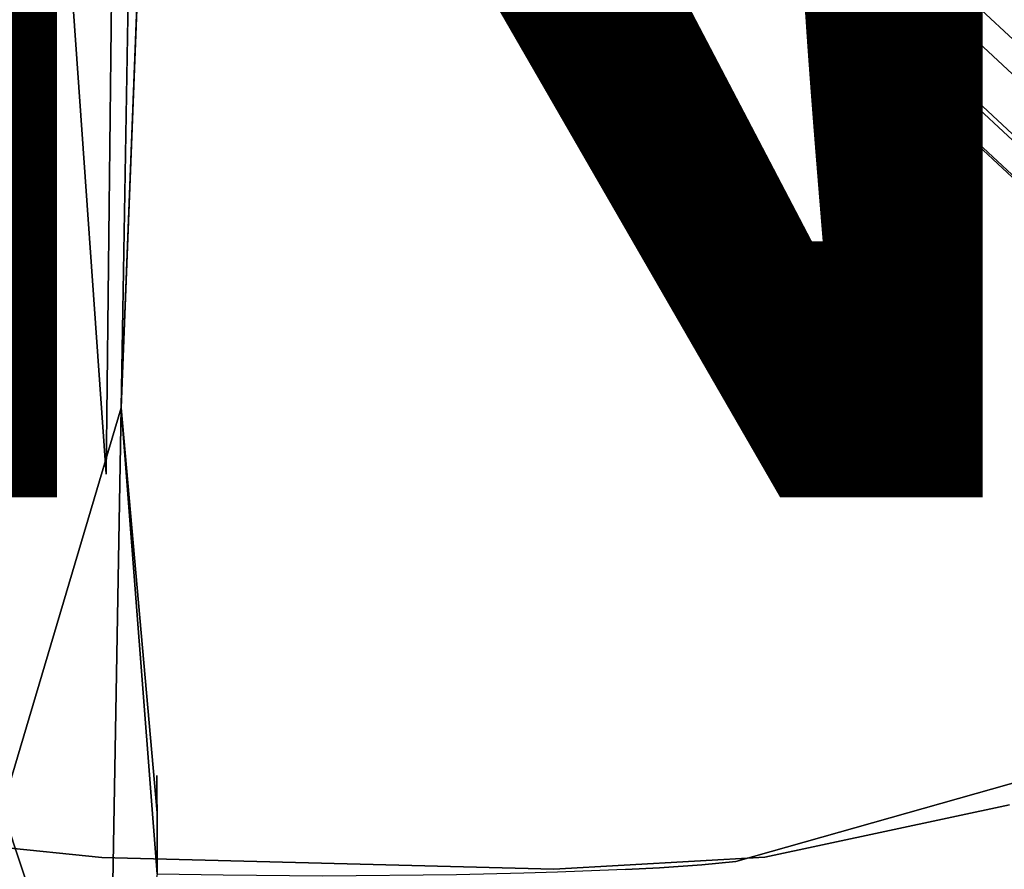
# Model space of a CAD drawing. Units: inches. Extents: x -11.4 to 14.7, y -14 to 9.9.
# Drawn here: x 4.8 to 6, y -7 to -5.9 of the extents above; entities that cross this region are included whole.
import ezdxf

# ---------------------------------------------------------------- set-up
doc = ezdxf.new("R2010")
doc.units = ezdxf.units.IN
doc.header["$MEASUREMENT"] = 0
for name, color, linetype in [('SEAT-FINISH', 7, 'Continuous'), ('SEAT-LEGMETAL', 5, 'Continuous'), ('SEAT-OTHER', 7, 'Continuous'), ('SEAT-SEAT', 5, 'Continuous')]:
    doc.layers.add(name, color=color, linetype=linetype)
doc.styles.get("Standard").update_dxf_attribs({"font": 'arial.ttf'})

msp = doc.modelspace()

# ---------------------------------------------------------------- linework, layer by layer
at = {"layer": 'SEAT-LEGMETAL'}
for points, invisible_edges in [([(1.6181, -1.2484, 17.2838), (1.5432, -1.3154, 17.3457), (6.7095, -5.9962, 18.2994)], 3), ([(6.7095, -5.9962, 18.2994), (4.2143, -3.5849, 17.7131), (1.6181, -1.2484, 17.2838)], 3), ([(6.7095, -5.9962, 18.2994), (1.5432, -1.3154, 17.3457), (6.4634, -5.9266, 18.3356)], 13), ([(1.5432, -1.3154, 17.3457), (6.3043, -5.7783, 18.3038), (6.4634, -5.9266, 18.3356)], 1), ([(1.3747, -1.6071, 16.8267), (1.4495, -1.5401, 16.7648), (6.4661, -6.355, 17.8423)], 3), ([(6.4661, -6.355, 17.8423), (1.4495, -1.5401, 16.7648), (6.3941, -6.1278, 17.7427)], 13), ([(1.4495, -1.5401, 16.7648), (6.2349, -5.9794, 17.7109), (6.3941, -6.1278, 17.7427)], 1), ([(1.4495, -1.5401, 16.7648), (6.0758, -5.8311, 17.6792), (6.2349, -5.9794, 17.7109)], 13), ([(3.8699, -4.0185, 17.413), (1.3747, -1.6071, 16.8267), (6.4661, -6.355, 17.8423)], 13), ([(6.7095, -5.9962, 18.2994), (4.8508, -4.1783, 17.8401), (4.2143, -3.5849, 17.7131)], 13), ([(3.8699, -4.0185, 17.413), (6.4661, -6.355, 17.8423), (4.5063, -4.6119, 17.5399)], 3), ([(5.4872, -4.7718, 17.967), (4.8508, -4.1783, 17.8401), (6.7095, -5.9962, 18.2994)], 14), ([(4.5063, -4.6119, 17.5399), (6.4661, -6.355, 17.8423), (5.1427, -5.2054, 17.6669)], 3), ([(5.8054, -5.0686, 18.0305), (5.4872, -4.7718, 17.967), (6.7095, -5.9962, 18.2994)], 14), ([(6.7095, -5.9962, 18.2994), (6.1236, -5.3653, 18.094), (5.8054, -5.0686, 18.0305)], 13), ([(5.4609, -5.5022, 17.7303), (5.1427, -5.2054, 17.6669), (6.4661, -6.355, 17.8423)], 14), ([(6.4661, -6.355, 17.8423), (5.7792, -5.7989, 17.7938), (5.4609, -5.5022, 17.7303)], 13), ([(5.7499, -5.7641, 18.1035), (5.7342, -5.8019, 18.0052), (5.909, -5.9124, 18.1353)], 3), ([(5.7499, -5.7641, 18.1035), (5.909, -5.9124, 18.1353), (5.9597, -5.8376, 18.2306)], 14), ([(5.909, -5.9124, 18.1353), (5.7342, -5.8019, 18.0052), (5.8934, -5.9502, 18.0369)], 13), ([(5.8934, -5.9502, 18.0369), (5.7342, -5.8019, 18.0052), (5.7444, -5.8145, 17.8955)], 14), ([(5.9035, -5.9628, 17.9273), (5.7444, -5.8145, 17.8955), (5.7792, -5.7989, 17.7938)], 14), ([(5.7792, -5.7989, 17.7938), (6.4661, -6.355, 17.8423), (5.9383, -5.9473, 17.8255)], 3), ([(5.9035, -5.9628, 17.9273), (5.7792, -5.7989, 17.7938), (5.9383, -5.9473, 17.8255)], 13), ([(5.8934, -5.9502, 18.0369), (5.7444, -5.8145, 17.8955), (5.9035, -5.9628, 17.9273)], 13), ([(5.909, -5.9124, 18.1353), (6.1188, -5.986, 18.2623), (5.9597, -5.8376, 18.2306)], 13), ([(5.9597, -5.8376, 18.2306), (6.1188, -5.986, 18.2623), (6.2034, -5.884, 18.3153)], 14), ([(5.8934, -5.9502, 18.0369), (6.0681, -6.0608, 18.167), (5.909, -5.9124, 18.1353)], 13), ([(5.909, -5.9124, 18.1353), (6.0681, -6.0608, 18.167), (6.1188, -5.986, 18.2623)], 14), ([(5.9035, -5.9628, 17.9273), (6.0525, -6.0986, 18.0687), (5.8934, -5.9502, 18.0369)], 13), ([(5.8934, -5.9502, 18.0369), (6.0525, -6.0986, 18.0687), (6.0681, -6.0608, 18.167)], 14), ([(5.9383, -5.9473, 17.8255), (6.0626, -6.1112, 17.959), (5.9035, -5.9628, 17.9273)], 13), ([(6.4661, -6.355, 17.8423), (6.0974, -6.0957, 17.8573), (5.9383, -5.9473, 17.8255)], 13), ([(5.9383, -5.9473, 17.8255), (6.0974, -6.0957, 17.8573), (6.0626, -6.1112, 17.959)], 14), ([(5.9035, -5.9628, 17.9273), (6.0626, -6.1112, 17.959), (6.0525, -6.0986, 18.0687)], 14)]:
    msp.add_3dface(points, dxfattribs=dict(at, invisible_edges=invisible_edges))
at = {"layer": 'SEAT-SEAT'}
for points, invisible_edges in [([(4.9035, -4.4663, 18.2987), (4.8131, -5.4971, 18.3965), (4.8817, -6.4706, 18.5215)], 1), ([(4.9035, -4.4663, 18.2987), (4.8817, -6.4706, 18.5215), (5.1752, -5.6641, 18.4521)], 14), ([(4.7787, -5.3216, 18.1332), (4.9323, -4.5381, 18.0698), (4.9006, -6.3854, 18.2737)], 13), ([(4.7726, -5.6635, 18.1733), (4.7787, -5.3216, 18.1332), (4.9006, -6.3854, 18.2737)], 15), ([(4.9006, -6.3854, 18.2737), (4.9417, -5.3434, 18.1534), (4.9433, -5.6842, 18.1926)], 12), ([(4.8131, -5.4971, 18.3965), (4.413, -5.5049, 18.3571), (4.8071, -6.0191, 18.4594)], 15), ([(4.8817, -6.4706, 18.5215), (4.8131, -5.4971, 18.3965), (4.8071, -6.0191, 18.4594)], 14), ([(5.4518, -5.61, 18.472), (5.5874, -5.9044, 18.5136), (5.6906, -5.4932, 18.484)], 15), ([(5.5874, -5.9044, 18.5136), (5.8891, -5.7595, 18.5271), (5.6906, -5.4932, 18.484)], 15), ([(4.8071, -6.0191, 18.4594), (4.413, -5.5049, 18.3571), (4.4069, -6.0339, 18.4276)], 15), ([(5.8891, -5.7595, 18.5271), (6.0542, -5.9829, 18.5619), (6.1449, -5.5418, 18.5346)], 15), ([(5.3043, -5.6484, 18.4622), (5.4018, -5.95, 18.5027), (5.4518, -5.61, 18.472)], 15), ([(5.4518, -5.61, 18.472), (5.4018, -5.95, 18.5027), (5.5874, -5.9044, 18.5136)], 15), ([(5.1752, -5.6641, 18.4521), (5.24, -5.9663, 18.4912), (5.3043, -5.6484, 18.4622)], 15), ([(5.24, -5.9663, 18.4912), (5.4018, -5.95, 18.5027), (5.3043, -5.6484, 18.4622)], 15), ([(4.7726, -5.6635, 18.1733), (4.9006, -6.3854, 18.2737), (4.7694, -5.8336, 18.1939)], 15), ([(4.8817, -6.4706, 18.5215), (5.24, -5.9663, 18.4912), (5.1752, -5.6641, 18.4521)], 15), ([(4.9006, -6.3854, 18.2737), (4.9433, -5.6842, 18.1926), (4.9439, -5.8542, 18.2127)], 15), ([(5.6739, -5.7317, 18.2662), (5.8588, -6.053, 18.313), (5.3495, -5.8332, 18.2474)], 15), ([(5.6739, -5.7317, 18.2662), (6.2198, -5.8141, 18.3253), (5.8588, -6.053, 18.313)], 15), ([(5.5874, -5.9044, 18.5136), (5.6998, -6.1511, 18.5474), (5.8891, -5.7595, 18.5271)], 15), ([(5.6998, -6.1511, 18.5474), (6.0542, -5.9829, 18.5619), (5.8891, -5.7595, 18.5271)], 15), ([(6.2198, -5.8141, 18.3253), (6.3175, -5.9171, 18.3431), (5.8588, -6.053, 18.313)], 15), ([(4.7694, -5.8336, 18.1939), (4.9006, -6.3854, 18.2737), (4.7645, -6.0875, 18.2254)], 15), ([(5.2551, -5.8439, 18.2405), (5.2727, -5.8424, 18.2418), (5.3538, -6.1843, 18.2859)], 15), ([(5.2727, -5.8424, 18.2418), (5.2962, -5.8401, 18.2436), (5.3833, -6.1821, 18.2879)], 15), ([(5.2727, -5.8424, 18.2418), (5.3833, -6.1821, 18.2879), (5.3538, -6.1843, 18.2859)], 15), ([(5.2962, -5.8401, 18.2436), (5.3258, -5.8366, 18.2458), (5.4204, -6.1786, 18.2903)], 15), ([(5.2962, -5.8401, 18.2436), (5.4204, -6.1786, 18.2903), (5.3833, -6.1821, 18.2879)], 15), ([(5.3495, -5.8332, 18.2474), (5.4501, -6.1749, 18.2921), (5.3258, -5.8366, 18.2458)], 15), ([(5.3258, -5.8366, 18.2458), (5.4501, -6.1749, 18.2921), (5.4204, -6.1786, 18.2903)], 15), ([(5.3495, -5.8332, 18.2474), (5.8588, -6.053, 18.313), (5.4501, -6.1749, 18.2921)], 15), ([(4.9439, -5.8542, 18.2127), (4.9448, -6.1933, 18.2536), (4.9006, -6.3854, 18.2737)], 15), ([(4.9439, -5.8542, 18.2127), (4.9913, -5.8546, 18.2173), (5.0033, -6.1943, 18.2586)], 15), ([(4.9439, -5.8542, 18.2127), (5.0033, -6.1943, 18.2586), (4.9448, -6.1933, 18.2536)], 15), ([(5.0619, -5.8541, 18.224), (5.0907, -6.1945, 18.266), (4.9913, -5.8546, 18.2173)], 15), ([(5.0033, -6.1943, 18.2586), (4.9913, -5.8546, 18.2173), (5.0907, -6.1945, 18.266)], 15), ([(5.1555, -5.8508, 18.2323), (5.2072, -6.192, 18.2753), (5.0619, -5.8541, 18.224)], 15), ([(5.0619, -5.8541, 18.224), (5.2072, -6.192, 18.2753), (5.0907, -6.1945, 18.266)], 15), ([(5.2023, -5.848, 18.2363), (5.2657, -6.1895, 18.2797), (5.1555, -5.8508, 18.2323)], 15), ([(5.1555, -5.8508, 18.2323), (5.2657, -6.1895, 18.2797), (5.2072, -6.192, 18.2753)], 15), ([(5.2023, -5.848, 18.2363), (5.2257, -5.8463, 18.2382), (5.295, -6.188, 18.2818)], 15), ([(5.2023, -5.848, 18.2363), (5.295, -6.188, 18.2818), (5.2657, -6.1895, 18.2797)], 15), ([(5.2257, -5.8463, 18.2382), (5.2551, -5.8439, 18.2405), (5.3317, -6.1858, 18.2844)], 15), ([(5.2257, -5.8463, 18.2382), (5.3317, -6.1858, 18.2844), (5.295, -6.188, 18.2818)], 15), ([(5.2551, -5.8439, 18.2405), (5.3538, -6.1843, 18.2859), (5.3317, -6.1858, 18.2844)], 15), ([(5.4018, -5.95, 18.5027), (5.4824, -6.2021, 18.5357), (5.5874, -5.9044, 18.5136)], 15), ([(5.4824, -6.2021, 18.5357), (5.6998, -6.1511, 18.5474), (5.5874, -5.9044, 18.5136)], 15), ([(5.8588, -6.053, 18.313), (6.3175, -5.9171, 18.3431), (5.9282, -6.1741, 18.3301)], 15), ([(6.3175, -5.9171, 18.3431), (6.4967, -6.1065, 18.3759), (5.9282, -6.1741, 18.3301)], 15), ([(5.2935, -6.2185, 18.5234), (5.4018, -5.95, 18.5027), (5.24, -5.9663, 18.4912)], 15), ([(5.2935, -6.2185, 18.5234), (5.4824, -6.2021, 18.5357), (5.4018, -5.95, 18.5027)], 15), ([(4.8817, -6.4706, 18.5215), (5.2935, -6.2185, 18.5234), (5.24, -5.9663, 18.4912)], 15), ([(5.6998, -6.1511, 18.5474), (5.7894, -6.3489, 18.5739), (6.0542, -5.9829, 18.5619)], 15), ([(6.0542, -5.9829, 18.5619), (5.7894, -6.3489, 18.5739), (6.1858, -6.1623, 18.5893)], 15), ([(4.8031, -6.3505, 18.5007), (4.8071, -6.0191, 18.4594), (4.4069, -6.0339, 18.4276)], 15), ([(4.8817, -6.4706, 18.5215), (4.8071, -6.0191, 18.4594), (4.8031, -6.3505, 18.5007)], 15), ([(4.8031, -6.3505, 18.5007), (4.4069, -6.0339, 18.4276), (4.4029, -6.3687, 18.4736)], 15), ([(5.8588, -6.053, 18.313), (5.9282, -6.1741, 18.3301), (5.4501, -6.1749, 18.2921)], 15), ([(4.7645, -6.0875, 18.2254), (4.9006, -6.3854, 18.2737), (4.7603, -6.2979, 18.252)], 15), ([(5.9282, -6.1741, 18.3301), (6.4967, -6.1065, 18.3759), (6.0552, -6.3965, 18.3613)], 15), ([(5.4824, -6.2021, 18.5357), (5.5466, -6.4041, 18.5617), (5.6998, -6.1511, 18.5474)], 15), ([(5.5466, -6.4041, 18.5617), (5.7894, -6.3489, 18.5739), (5.6998, -6.1511, 18.5474)], 15), ([(5.7894, -6.3489, 18.5739), (5.8564, -6.4973, 18.5936), (6.1858, -6.1623, 18.5893)], 15), ([(5.8564, -6.4973, 18.5936), (6.2842, -6.2969, 18.6098), (6.1858, -6.1623, 18.5893)], 15), ([(5.3538, -6.1843, 18.2859), (5.3833, -6.1821, 18.2879), (5.4158, -6.3105, 18.3042)], 15), ([(5.3833, -6.1821, 18.2879), (5.4204, -6.1786, 18.2903), (5.4557, -6.3069, 18.3067)], 15), ([(5.3833, -6.1821, 18.2879), (5.4557, -6.3069, 18.3067), (5.4158, -6.3105, 18.3042)], 15), ([(5.4501, -6.1749, 18.2921), (5.4877, -6.3032, 18.3086), (5.4204, -6.1786, 18.2903)], 15), ([(5.4204, -6.1786, 18.2903), (5.4877, -6.3032, 18.3086), (5.4557, -6.3069, 18.3067)], 15), ([(5.4501, -6.1749, 18.2921), (5.9282, -6.1741, 18.3301), (5.4877, -6.3032, 18.3086)], 15), ([(5.9282, -6.1741, 18.3301), (6.0552, -6.3965, 18.3613), (5.4877, -6.3032, 18.3086)], 15), ([(4.9006, -6.3854, 18.2737), (4.9448, -6.1933, 18.2536), (4.9451, -6.3202, 18.2691)], 15), ([(4.9448, -6.1933, 18.2536), (5.0033, -6.1943, 18.2586), (5.0077, -6.3214, 18.2742)], 15), ([(4.9448, -6.1933, 18.2536), (5.0077, -6.3214, 18.2742), (4.9451, -6.3202, 18.2691)], 15), ([(5.0033, -6.1943, 18.2586), (5.0907, -6.1945, 18.266), (5.1014, -6.3219, 18.2818)], 15), ([(5.1014, -6.3219, 18.2818), (5.0077, -6.3214, 18.2742), (5.0033, -6.1943, 18.2586)], 15), ([(5.2072, -6.192, 18.2753), (5.2265, -6.3199, 18.2913), (5.0907, -6.1945, 18.266)], 15), ([(5.1014, -6.3219, 18.2818), (5.0907, -6.1945, 18.266), (5.2265, -6.3199, 18.2913)], 15), ([(5.2657, -6.1895, 18.2797), (5.2894, -6.3175, 18.2958), (5.2072, -6.192, 18.2753)], 15), ([(5.2072, -6.192, 18.2753), (5.2894, -6.3175, 18.2958), (5.2265, -6.3199, 18.2913)], 15), ([(5.2657, -6.1895, 18.2797), (5.295, -6.188, 18.2818), (5.3209, -6.3161, 18.298)], 15), ([(5.2657, -6.1895, 18.2797), (5.3209, -6.3161, 18.298), (5.2894, -6.3175, 18.2958)], 15), ([(5.295, -6.188, 18.2818), (5.3317, -6.1858, 18.2844), (5.3604, -6.314, 18.3006)], 15), ([(5.295, -6.188, 18.2818), (5.3604, -6.314, 18.3006), (5.3209, -6.3161, 18.298)], 15), ([(5.3317, -6.1858, 18.2844), (5.3538, -6.1843, 18.2859), (5.3841, -6.3126, 18.3022)], 15), ([(5.3317, -6.1858, 18.2844), (5.3841, -6.3126, 18.3022), (5.3604, -6.314, 18.3006)], 15), ([(5.3538, -6.1843, 18.2859), (5.4158, -6.3105, 18.3042), (5.3841, -6.3126, 18.3022)], 15), ([(5.3361, -6.4203, 18.5489), (5.4824, -6.2021, 18.5357), (5.2935, -6.2185, 18.5234)], 15), ([(5.3361, -6.4203, 18.5489), (5.5466, -6.4041, 18.5617), (5.4824, -6.2021, 18.5357)], 15), ([(5.3361, -6.4203, 18.5489), (5.2935, -6.2185, 18.5234), (4.8817, -6.4706, 18.5215)], 15), ([(5.8564, -6.4973, 18.5936), (5.9231, -6.6456, 18.6133), (6.2842, -6.2969, 18.6098)], 15), ([(5.9231, -6.6456, 18.6133), (6.3823, -6.4315, 18.6306), (6.2842, -6.2969, 18.6098)], 15), ([(4.7603, -6.2979, 18.252), (4.9006, -6.3854, 18.2737), (4.7579, -6.4236, 18.2679)], 15), ([(5.4158, -6.3105, 18.3042), (5.4557, -6.3069, 18.3067), (5.5205, -6.5424, 18.3365)], 15), ([(5.4877, -6.3032, 18.3086), (5.5566, -6.5386, 18.3385), (5.4557, -6.3069, 18.3067)], 15), ([(5.4557, -6.3069, 18.3067), (5.5566, -6.5386, 18.3385), (5.5205, -6.5424, 18.3365)], 15), ([(5.4877, -6.3032, 18.3086), (6.0552, -6.3965, 18.3613), (5.5566, -6.5386, 18.3385)], 15), ([(4.9006, -6.3854, 18.2737), (4.9451, -6.3202, 18.2691), (4.9457, -6.5524, 18.2975)], 15), ([(4.9457, -6.5524, 18.2975), (4.9451, -6.3202, 18.2691), (5.0157, -6.554, 18.3028)], 15), ([(4.9451, -6.3202, 18.2691), (5.0077, -6.3214, 18.2742), (5.0157, -6.554, 18.3028)], 15), ([(5.121, -6.5553, 18.3105), (5.0157, -6.554, 18.3028), (5.0077, -6.3214, 18.2742)], 15), ([(5.121, -6.5553, 18.3105), (5.0077, -6.3214, 18.2742), (5.1014, -6.3219, 18.2818)], 15), ([(5.1014, -6.3219, 18.2818), (5.2265, -6.3199, 18.2913), (5.2619, -6.5541, 18.3204)], 15), ([(5.2619, -6.5541, 18.3204), (5.121, -6.5553, 18.3105), (5.1014, -6.3219, 18.2818)], 15), ([(5.2894, -6.3175, 18.2958), (5.3327, -6.5522, 18.3251), (5.2265, -6.3199, 18.2913)], 15), ([(5.2619, -6.5541, 18.3204), (5.2265, -6.3199, 18.2913), (5.3327, -6.5522, 18.3251)], 15), ([(5.2894, -6.3175, 18.2958), (5.3209, -6.3161, 18.298), (5.3683, -6.5509, 18.3273)], 15), ([(5.2894, -6.3175, 18.2958), (5.3683, -6.5509, 18.3273), (5.3327, -6.5522, 18.3251)], 15), ([(5.3209, -6.3161, 18.298), (5.3604, -6.314, 18.3006), (5.4128, -6.5491, 18.3301)], 15), ([(5.3209, -6.3161, 18.298), (5.4128, -6.5491, 18.3301), (5.3683, -6.5509, 18.3273)], 15), ([(5.3604, -6.314, 18.3006), (5.3841, -6.3126, 18.3022), (5.4396, -6.5478, 18.3317)], 15), ([(5.3604, -6.314, 18.3006), (5.4396, -6.5478, 18.3317), (5.4128, -6.5491, 18.3301)], 15), ([(5.3841, -6.3126, 18.3022), (5.4158, -6.3105, 18.3042), (5.4754, -6.5458, 18.3339)], 15), ([(5.3841, -6.3126, 18.3022), (5.4754, -6.5458, 18.3339), (5.4396, -6.5478, 18.3317)], 15), ([(5.4158, -6.3105, 18.3042), (5.5205, -6.5424, 18.3365), (5.4754, -6.5458, 18.3339)], 15), ([(4.8011, -6.5154, 18.5214), (4.8031, -6.3505, 18.5007), (4.4029, -6.3687, 18.4736)], 15), ([(4.8011, -6.5154, 18.5214), (4.8817, -6.4706, 18.5215), (4.8031, -6.3505, 18.5007)], 15), ([(5.5466, -6.4041, 18.5617), (5.5945, -6.5556, 18.5809), (5.7894, -6.3489, 18.5739)], 15), ([(5.7894, -6.3489, 18.5739), (5.5945, -6.5556, 18.5809), (5.8564, -6.4973, 18.5936)], 15), ([(4.4029, -6.3687, 18.4736), (4.4008, -6.5347, 18.4965), (4.8011, -6.5154, 18.5214)], 15), ([(4.9006, -6.3854, 18.2737), (4.7486, -6.8989, 18.3278), (4.7498, -6.8385, 18.3205)], 14), ([(4.9006, -6.3854, 18.2737), (4.7498, -6.8385, 18.3205), (4.751, -6.7771, 18.3128)], 15), ([(4.753, -6.6736, 18.2997), (4.9006, -6.3854, 18.2737), (4.751, -6.7771, 18.3128)], 15), ([(4.7554, -6.5489, 18.2838), (4.9006, -6.3854, 18.2737), (4.753, -6.6736, 18.2997)], 15), ([(4.7554, -6.5489, 18.2838), (4.7579, -6.4236, 18.2679), (4.9006, -6.3854, 18.2737)], 15), ([(4.9461, -6.7314, 18.3194), (4.9462, -6.7629, 18.3233), (4.9006, -6.3854, 18.2737)], 15), ([(4.9461, -6.7314, 18.3194), (4.9006, -6.3854, 18.2737), (4.946, -6.6787, 18.313)], 15), ([(4.946, -6.6787, 18.313), (4.9006, -6.3854, 18.2737), (4.9458, -6.5945, 18.3027)], 15), ([(4.9466, -6.8561, 18.3345), (4.9466, -6.8816, 18.3374), (4.9006, -6.3854, 18.2737)], 14), ([(4.9466, -6.8561, 18.3345), (4.9006, -6.3854, 18.2737), (4.9464, -6.8046, 18.3284)], 15), ([(4.9464, -6.8046, 18.3284), (4.9006, -6.3854, 18.2737), (4.9462, -6.7629, 18.3233)], 15), ([(4.9458, -6.5945, 18.3027), (4.9006, -6.3854, 18.2737), (4.9457, -6.5524, 18.2975)], 15), ([(4.9467, -6.9041, 18.3399), (4.9006, -6.3854, 18.2737), (4.9466, -6.8816, 18.3374)], 2), ([(6.0552, -6.3965, 18.3613), (6.0781, -6.4368, 18.3669), (5.5566, -6.5386, 18.3385)], 15), ([(5.3361, -6.4203, 18.5489), (5.3679, -6.5715, 18.5678), (5.5466, -6.4041, 18.5617)], 15), ([(5.3679, -6.5715, 18.5678), (5.5945, -6.5556, 18.5809), (5.5466, -6.4041, 18.5617)], 15), ([(4.8817, -6.4706, 18.5215), (5.3679, -6.5715, 18.5678), (5.3361, -6.4203, 18.5489)], 15), ([(5.9231, -6.6456, 18.6133), (5.9674, -6.7443, 18.6267), (6.3823, -6.4315, 18.6306)], 15), ([(6.3823, -6.4315, 18.6306), (5.9674, -6.7443, 18.6267), (6.4472, -6.5211, 18.6453)], 15), ([(5.5566, -6.5386, 18.3385), (6.0781, -6.4368, 18.3669), (5.5691, -6.5813, 18.3439)], 15), ([(6.1244, -6.5179, 18.3782), (5.5691, -6.5813, 18.3439), (6.0781, -6.4368, 18.3669)], 15), ([(4.8011, -6.5154, 18.5214), (4.7975, -6.8104, 18.5583), (4.8817, -6.4706, 18.5215)], 15), ([(4.8817, -6.4706, 18.5215), (4.7975, -6.8104, 18.5583), (4.876, -6.961, 18.5789)], 15), ([(4.876, -6.961, 18.5789), (5.3997, -6.7226, 18.5865), (4.8817, -6.4706, 18.5215)], 15), ([(4.8817, -6.4706, 18.5215), (5.3997, -6.7226, 18.5865), (5.3679, -6.5715, 18.5678)], 15), ([(5.5945, -6.5556, 18.5809), (5.6424, -6.7069, 18.6001), (5.8564, -6.4973, 18.5936)], 15), ([(5.6424, -6.7069, 18.6001), (5.9231, -6.6456, 18.6133), (5.8564, -6.4973, 18.5936)], 15), ([(4.8011, -6.5154, 18.5214), (4.4008, -6.5347, 18.4965), (4.7975, -6.8104, 18.5583)], 15), ([(5.5942, -6.6669, 18.3546), (5.5691, -6.5813, 18.3439), (6.1244, -6.5179, 18.3782)], 15), ([(6.1244, -6.5179, 18.3782), (6.1537, -6.5695, 18.3855), (5.5942, -6.6669, 18.3546)], 15), ([(5.9674, -6.7443, 18.6267), (6.037, -6.8937, 18.6381), (6.4472, -6.5211, 18.6453)], 15), ([(4.4008, -6.5347, 18.4965), (4.3971, -6.8311, 18.5369), (4.7975, -6.8104, 18.5583)], 15), ([(5.3683, -6.5509, 18.3273), (5.4128, -6.5491, 18.3301), (5.4223, -6.5917, 18.3354)], 15), ([(5.4128, -6.5491, 18.3301), (5.4396, -6.5478, 18.3317), (5.4497, -6.5905, 18.337)], 15), ([(5.4128, -6.5491, 18.3301), (5.4497, -6.5905, 18.337), (5.4223, -6.5917, 18.3354)], 15), ([(5.4396, -6.5478, 18.3317), (5.4754, -6.5458, 18.3339), (5.4863, -6.5885, 18.3392)], 15), ([(5.4396, -6.5478, 18.3317), (5.4863, -6.5885, 18.3392), (5.4497, -6.5905, 18.337)], 15), ([(5.4754, -6.5458, 18.3339), (5.5205, -6.5424, 18.3365), (5.5323, -6.5851, 18.3418)], 15), ([(5.4754, -6.5458, 18.3339), (5.5323, -6.5851, 18.3418), (5.4863, -6.5885, 18.3392)], 15), ([(5.5566, -6.5386, 18.3385), (5.5691, -6.5813, 18.3439), (5.5205, -6.5424, 18.3365)], 15), ([(5.5205, -6.5424, 18.3365), (5.5691, -6.5813, 18.3439), (5.5323, -6.5851, 18.3418)], 15), ([(4.9457, -6.5524, 18.2975), (5.0157, -6.554, 18.3028), (5.0172, -6.5962, 18.3079)], 15), ([(5.0172, -6.5962, 18.3079), (4.9458, -6.5945, 18.3027), (4.9457, -6.5524, 18.2975)], 15), ([(5.0172, -6.5962, 18.3079), (5.0157, -6.554, 18.3028), (5.1246, -6.5976, 18.3157)], 15), ([(5.121, -6.5553, 18.3105), (5.1246, -6.5976, 18.3157), (5.0157, -6.554, 18.3028)], 15), ([(5.2619, -6.5541, 18.3204), (5.2683, -6.5966, 18.3257), (5.121, -6.5553, 18.3105)], 15), ([(5.121, -6.5553, 18.3105), (5.2683, -6.5966, 18.3257), (5.1246, -6.5976, 18.3157)], 15), ([(5.2619, -6.5541, 18.3204), (5.3327, -6.5522, 18.3251), (5.3406, -6.5947, 18.3303)], 15), ([(5.2619, -6.5541, 18.3204), (5.3406, -6.5947, 18.3303), (5.2683, -6.5966, 18.3257)], 15), ([(5.3327, -6.5522, 18.3251), (5.3683, -6.5509, 18.3273), (5.3769, -6.5935, 18.3326)], 15), ([(5.3406, -6.5947, 18.3303), (5.3327, -6.5522, 18.3251), (5.3769, -6.5935, 18.3326)], 15), ([(5.3997, -6.7226, 18.5865), (5.5945, -6.5556, 18.5809), (5.3679, -6.5715, 18.5678)], 15), ([(5.3683, -6.5509, 18.3273), (5.4223, -6.5917, 18.3354), (5.3769, -6.5935, 18.3326)], 15), ([(5.3997, -6.7226, 18.5865), (5.6424, -6.7069, 18.6001), (5.5945, -6.5556, 18.5809)], 15), ([(5.5942, -6.6669, 18.3546), (6.1537, -6.5695, 18.3855), (5.61, -6.7209, 18.3614)], 15), ([(6.1537, -6.5695, 18.3855), (6.1713, -6.6006, 18.3901), (5.61, -6.7209, 18.3614)], 15), ([(5.5559, -6.6708, 18.3525), (5.4863, -6.5885, 18.3392), (5.5323, -6.5851, 18.3418)], 15), ([(5.5942, -6.6669, 18.3546), (5.5323, -6.5851, 18.3418), (5.5691, -6.5813, 18.3439)], 15), ([(5.5559, -6.6708, 18.3525), (5.5323, -6.5851, 18.3418), (5.5942, -6.6669, 18.3546)], 15), ([(4.946, -6.6787, 18.313), (4.9458, -6.5945, 18.3027), (5.0202, -6.6806, 18.3182)], 15), ([(5.0202, -6.6806, 18.3182), (4.9458, -6.5945, 18.3027), (5.0172, -6.5962, 18.3079)], 15), ([(5.0202, -6.6806, 18.3182), (5.0172, -6.5962, 18.3079), (5.1317, -6.6823, 18.3261)], 15), ([(5.1317, -6.6823, 18.3261), (5.0172, -6.5962, 18.3079), (5.1246, -6.5976, 18.3157)], 15), ([(5.2812, -6.6817, 18.3361), (5.1246, -6.5976, 18.3157), (5.2683, -6.5966, 18.3257)], 15), ([(5.1317, -6.6823, 18.3261), (5.1246, -6.5976, 18.3157), (5.2812, -6.6817, 18.3361)], 15), ([(5.3564, -6.68, 18.3408), (5.2683, -6.5966, 18.3257), (5.3406, -6.5947, 18.3303)], 15), ([(5.2812, -6.6817, 18.3361), (5.2683, -6.5966, 18.3257), (5.3564, -6.68, 18.3408)], 15), ([(5.3942, -6.6789, 18.3431), (5.3406, -6.5947, 18.3303), (5.3769, -6.5935, 18.3326)], 15), ([(5.3564, -6.68, 18.3408), (5.3406, -6.5947, 18.3303), (5.3942, -6.6789, 18.3431)], 15), ([(5.4415, -6.6772, 18.346), (5.3769, -6.5935, 18.3326), (5.4223, -6.5917, 18.3354)], 15), ([(5.3942, -6.6789, 18.3431), (5.3769, -6.5935, 18.3326), (5.4415, -6.6772, 18.346)], 15), ([(5.4699, -6.676, 18.3476), (5.4223, -6.5917, 18.3354), (5.4497, -6.5905, 18.337)], 15), ([(5.4415, -6.6772, 18.346), (5.4223, -6.5917, 18.3354), (5.4699, -6.676, 18.3476)], 15), ([(5.508, -6.6741, 18.3498), (5.4497, -6.5905, 18.337), (5.4863, -6.5885, 18.3392)], 15), ([(5.4699, -6.676, 18.3476), (5.4497, -6.5905, 18.337), (5.508, -6.6741, 18.3498)], 15), ([(5.508, -6.6741, 18.3498), (5.4863, -6.5885, 18.3392), (5.5559, -6.6708, 18.3525)], 15), ([(5.61, -6.7209, 18.3614), (6.1713, -6.6006, 18.3901), (5.6194, -6.7533, 18.3655)], 15), ([(6.1713, -6.6006, 18.3901), (6.194, -6.6405, 18.3961), (5.6194, -6.7533, 18.3655)], 15), ([(5.6194, -6.7533, 18.3655), (6.194, -6.6405, 18.3961), (5.6319, -6.7955, 18.3709)], 15), ([(6.194, -6.6405, 18.3961), (6.2213, -6.6875, 18.4027), (5.6319, -6.7955, 18.3709)], 15), ([(5.6424, -6.7069, 18.6001), (5.6742, -6.8077, 18.6129), (5.9231, -6.6456, 18.6133)], 15), ([(5.6742, -6.8077, 18.6129), (5.9674, -6.7443, 18.6267), (5.9231, -6.6456, 18.6133)], 15), ([(5.508, -6.6741, 18.3498), (5.5216, -6.728, 18.3566), (5.4699, -6.676, 18.3476)], 15), ([(5.5559, -6.6708, 18.3525), (5.5707, -6.7247, 18.3593), (5.508, -6.6741, 18.3498)], 15), ([(5.508, -6.6741, 18.3498), (5.5707, -6.7247, 18.3593), (5.5216, -6.728, 18.3566)], 15), ([(5.5942, -6.6669, 18.3546), (5.61, -6.7209, 18.3614), (5.5559, -6.6708, 18.3525)], 15), ([(5.5559, -6.6708, 18.3525), (5.61, -6.7209, 18.3614), (5.5707, -6.7247, 18.3593)], 15), ([(5.0202, -6.6806, 18.3182), (5.022, -6.7334, 18.3247), (4.946, -6.6787, 18.313)], 15), ([(4.946, -6.6787, 18.313), (5.022, -6.7334, 18.3247), (4.9461, -6.7314, 18.3194)], 15), ([(5.1317, -6.6823, 18.3261), (5.1362, -6.7353, 18.3326), (5.0202, -6.6806, 18.3182)], 15), ([(5.0202, -6.6806, 18.3182), (5.1362, -6.7353, 18.3326), (5.022, -6.7334, 18.3247)], 15), ([(5.2812, -6.6817, 18.3361), (5.2893, -6.7351, 18.3427), (5.1317, -6.6823, 18.3261)], 15), ([(5.1317, -6.6823, 18.3261), (5.2893, -6.7351, 18.3427), (5.1362, -6.7353, 18.3326)], 15), ([(5.3564, -6.68, 18.3408), (5.3663, -6.7335, 18.3474), (5.2812, -6.6817, 18.3361)], 15), ([(5.2812, -6.6817, 18.3361), (5.3663, -6.7335, 18.3474), (5.2893, -6.7351, 18.3427)], 15), ([(5.3942, -6.6789, 18.3431), (5.405, -6.7325, 18.3498), (5.3564, -6.68, 18.3408)], 15), ([(5.3564, -6.68, 18.3408), (5.405, -6.7325, 18.3498), (5.3663, -6.7335, 18.3474)], 15), ([(5.4415, -6.6772, 18.346), (5.4534, -6.7309, 18.3526), (5.3942, -6.6789, 18.3431)], 15), ([(5.3942, -6.6789, 18.3431), (5.4534, -6.7309, 18.3526), (5.405, -6.7325, 18.3498)], 15), ([(5.4699, -6.676, 18.3476), (5.4826, -6.7298, 18.3543), (5.4415, -6.6772, 18.346)], 15), ([(5.4415, -6.6772, 18.346), (5.4826, -6.7298, 18.3543), (5.4534, -6.7309, 18.3526)], 15), ([(5.4699, -6.676, 18.3476), (5.5216, -6.728, 18.3566), (5.4826, -6.7298, 18.3543)], 15), ([(5.6319, -6.7955, 18.3709), (6.2213, -6.6875, 18.4027), (5.6474, -6.8461, 18.3771)], 15), ([(6.2213, -6.6875, 18.4027), (6.2345, -6.7098, 18.4055), (5.6474, -6.8461, 18.3771)], 15), ([(5.4208, -6.8233, 18.5989), (5.6424, -6.7069, 18.6001), (5.3997, -6.7226, 18.5865)], 15), ([(5.4208, -6.8233, 18.5989), (5.6742, -6.8077, 18.6129), (5.6424, -6.7069, 18.6001)], 15), ([(5.6474, -6.8461, 18.3771), (6.2345, -6.7098, 18.4055), (5.6551, -6.8705, 18.3798)], 15), ([(6.2345, -6.7098, 18.4055), (6.2459, -6.7285, 18.4075), (5.6551, -6.8705, 18.3798)], 15), ([(5.3997, -6.7226, 18.5865), (4.876, -6.961, 18.5789), (5.4208, -6.8233, 18.5989)], 15), ([(5.5707, -6.7247, 18.3593), (5.5795, -6.7571, 18.3634), (5.5216, -6.728, 18.3566)], 15), ([(5.61, -6.7209, 18.3614), (5.6194, -6.7533, 18.3655), (5.5707, -6.7247, 18.3593)], 15), ([(5.5707, -6.7247, 18.3593), (5.6194, -6.7533, 18.3655), (5.5795, -6.7571, 18.3634)], 15), ([(5.0232, -6.765, 18.3286), (4.9462, -6.7629, 18.3233), (4.9461, -6.7314, 18.3194)], 15), ([(5.022, -6.7334, 18.3247), (5.0232, -6.765, 18.3286), (4.9461, -6.7314, 18.3194)], 15), ([(5.1362, -6.7353, 18.3326), (5.1389, -6.7671, 18.3365), (5.022, -6.7334, 18.3247)], 15), ([(5.022, -6.7334, 18.3247), (5.1389, -6.7671, 18.3365), (5.0232, -6.765, 18.3286)], 15), ([(5.2893, -6.7351, 18.3427), (5.2941, -6.7671, 18.3466), (5.1362, -6.7353, 18.3326)], 15), ([(5.1362, -6.7353, 18.3326), (5.2941, -6.7671, 18.3466), (5.1389, -6.7671, 18.3365)], 15), ([(5.3663, -6.7335, 18.3474), (5.3723, -6.7657, 18.3515), (5.2893, -6.7351, 18.3427)], 15), ([(5.2893, -6.7351, 18.3427), (5.3723, -6.7657, 18.3515), (5.2941, -6.7671, 18.3466)], 15), ([(5.405, -6.7325, 18.3498), (5.4115, -6.7647, 18.3538), (5.3663, -6.7335, 18.3474)], 15), ([(5.3663, -6.7335, 18.3474), (5.4115, -6.7647, 18.3538), (5.3723, -6.7657, 18.3515)], 15), ([(5.4534, -6.7309, 18.3526), (5.4606, -6.7631, 18.3567), (5.405, -6.7325, 18.3498)], 15), ([(5.405, -6.7325, 18.3498), (5.4606, -6.7631, 18.3567), (5.4115, -6.7647, 18.3538)], 15), ([(5.4826, -6.7298, 18.3543), (5.4902, -6.7621, 18.3584), (5.4534, -6.7309, 18.3526)], 15), ([(5.4534, -6.7309, 18.3526), (5.4902, -6.7621, 18.3584), (5.4606, -6.7631, 18.3567)], 15), ([(5.5216, -6.728, 18.3566), (5.5298, -6.7604, 18.3607), (5.4826, -6.7298, 18.3543)], 15), ([(5.4826, -6.7298, 18.3543), (5.5298, -6.7604, 18.3607), (5.4902, -6.7621, 18.3584)], 15), ([(5.5216, -6.728, 18.3566), (5.5795, -6.7571, 18.3634), (5.5298, -6.7604, 18.3607)], 15), ([(5.6551, -6.8705, 18.3798), (6.2459, -6.7285, 18.4075), (5.662, -6.8916, 18.3819)], 15), ([(6.2459, -6.7285, 18.4075), (6.2878, -6.7963, 18.4111), (5.662, -6.8916, 18.3819)], 15), ([(5.6742, -6.8077, 18.6129), (5.7243, -6.9605, 18.625), (5.9674, -6.7443, 18.6267)], 15), ([(5.9674, -6.7443, 18.6267), (5.7243, -6.9605, 18.625), (6.037, -6.8937, 18.6381)], 13), ([(5.0232, -6.765, 18.3286), (5.0247, -6.8068, 18.3336), (4.9462, -6.7629, 18.3233)], 15), ([(4.9464, -6.8046, 18.3284), (4.9462, -6.7629, 18.3233), (5.0247, -6.8068, 18.3336)], 15), ([(5.4606, -6.7631, 18.3567), (5.4702, -6.8052, 18.362), (5.4115, -6.7647, 18.3538)], 15), ([(5.4902, -6.7621, 18.3584), (5.5003, -6.8042, 18.3637), (5.4606, -6.7631, 18.3567)], 15), ([(5.4606, -6.7631, 18.3567), (5.5003, -6.8042, 18.3637), (5.4702, -6.8052, 18.362)], 15), ([(5.5298, -6.7604, 18.3607), (5.5407, -6.8025, 18.366), (5.4902, -6.7621, 18.3584)], 15), ([(5.4902, -6.7621, 18.3584), (5.5407, -6.8025, 18.366), (5.5003, -6.8042, 18.3637)], 15), ([(5.5795, -6.7571, 18.3634), (5.5913, -6.7993, 18.3688), (5.5298, -6.7604, 18.3607)], 15), ([(5.5298, -6.7604, 18.3607), (5.5913, -6.7993, 18.3688), (5.5407, -6.8025, 18.366)], 15), ([(5.6194, -6.7533, 18.3655), (5.6319, -6.7955, 18.3709), (5.5795, -6.7571, 18.3634)], 15), ([(5.5795, -6.7571, 18.3634), (5.6319, -6.7955, 18.3709), (5.5913, -6.7993, 18.3688)], 15), ([(5.1426, -6.809, 18.3416), (5.0247, -6.8068, 18.3336), (5.0232, -6.765, 18.3286)], 15), ([(5.1389, -6.7671, 18.3365), (5.1426, -6.809, 18.3416), (5.0232, -6.765, 18.3286)], 15), ([(5.2941, -6.7671, 18.3466), (5.3007, -6.809, 18.3518), (5.1389, -6.7671, 18.3365)], 15), ([(5.1389, -6.7671, 18.3365), (5.3007, -6.809, 18.3518), (5.1426, -6.809, 18.3416)], 15), ([(5.3723, -6.7657, 18.3515), (5.3802, -6.8077, 18.3567), (5.2941, -6.7671, 18.3466)], 15), ([(5.2941, -6.7671, 18.3466), (5.3802, -6.8077, 18.3567), (5.3007, -6.809, 18.3518)], 15), ([(5.4115, -6.7647, 18.3538), (5.4202, -6.8067, 18.359), (5.3723, -6.7657, 18.3515)], 15), ([(5.3723, -6.7657, 18.3515), (5.4202, -6.8067, 18.359), (5.3802, -6.8077, 18.3567)], 15), ([(5.4115, -6.7647, 18.3538), (5.4702, -6.8052, 18.362), (5.4202, -6.8067, 18.359)], 15), ([(5.5913, -6.7993, 18.3688), (5.606, -6.85, 18.3749), (5.5407, -6.8025, 18.366)], 15), ([(5.6319, -6.7955, 18.3709), (5.6474, -6.8461, 18.3771), (5.5913, -6.7993, 18.3688)], 15), ([(5.5913, -6.7993, 18.3688), (5.6474, -6.8461, 18.3771), (5.606, -6.85, 18.3749)], 15), ([(5.662, -6.8916, 18.3819), (6.2878, -6.7963, 18.4111), (5.6869, -6.9662, 18.3868)], 13), ([(6.2878, -6.7963, 18.4111), (6.4536, -7.06, 18.3832), (5.6869, -6.9662, 18.3868)], 3), ([(4.7975, -6.8104, 18.5583), (4.3971, -6.8311, 18.5369), (4.7966, -6.892, 18.5679)], 15), ([(4.876, -6.961, 18.5789), (4.7975, -6.8104, 18.5583), (4.7966, -6.892, 18.5679)], 15), ([(4.9466, -6.8561, 18.3345), (4.9464, -6.8046, 18.3284), (5.0266, -6.8582, 18.3397)], 15), ([(5.0266, -6.8582, 18.3397), (4.9464, -6.8046, 18.3284), (5.0247, -6.8068, 18.3336)], 15), ([(5.1426, -6.809, 18.3416), (5.1471, -6.8603, 18.3476), (5.0247, -6.8068, 18.3336)], 15), ([(5.0266, -6.8582, 18.3397), (5.0247, -6.8068, 18.3336), (5.1471, -6.8603, 18.3476)], 15), ([(5.3088, -6.8601, 18.3578), (5.1471, -6.8603, 18.3476), (5.1426, -6.809, 18.3416)], 15), ([(5.3007, -6.809, 18.3518), (5.3088, -6.8601, 18.3578), (5.1426, -6.809, 18.3416)], 15), ([(5.3802, -6.8077, 18.3567), (5.3902, -6.8587, 18.3627), (5.3007, -6.809, 18.3518)], 15), ([(5.3007, -6.809, 18.3518), (5.3902, -6.8587, 18.3627), (5.3088, -6.8601, 18.3578)], 15), ([(5.4202, -6.8067, 18.359), (5.431, -6.8576, 18.3651), (5.3802, -6.8077, 18.3567)], 15), ([(5.3802, -6.8077, 18.3567), (5.431, -6.8576, 18.3651), (5.3902, -6.8587, 18.3627)], 15), ([(5.4702, -6.8052, 18.362), (5.4822, -6.8561, 18.368), (5.4202, -6.8067, 18.359)], 15), ([(5.4202, -6.8067, 18.359), (5.4822, -6.8561, 18.368), (5.431, -6.8576, 18.3651)], 15), ([(5.4208, -6.8233, 18.5989), (5.4542, -6.9761, 18.6118), (5.6742, -6.8077, 18.6129)], 15), ([(5.4542, -6.9761, 18.6118), (5.7243, -6.9605, 18.625), (5.6742, -6.8077, 18.6129)], 14), ([(5.5003, -6.8042, 18.3637), (5.513, -6.855, 18.3698), (5.4702, -6.8052, 18.362)], 15), ([(5.4702, -6.8052, 18.362), (5.513, -6.855, 18.3698), (5.4822, -6.8561, 18.368)], 15), ([(5.5407, -6.8025, 18.366), (5.5542, -6.8533, 18.3721), (5.5003, -6.8042, 18.3637)], 15), ([(5.5003, -6.8042, 18.3637), (5.5542, -6.8533, 18.3721), (5.513, -6.855, 18.3698)], 15), ([(5.5407, -6.8025, 18.366), (5.606, -6.85, 18.3749), (5.5542, -6.8533, 18.3721)], 15), ([(4.876, -6.961, 18.5789), (5.4542, -6.9761, 18.6118), (5.4208, -6.8233, 18.5989)], 14), ([(4.3961, -6.9129, 18.5472), (4.7966, -6.892, 18.5679), (4.3971, -6.8311, 18.5369)], 15), ([(5.606, -6.85, 18.3749), (5.6133, -6.8745, 18.3776), (5.5542, -6.8533, 18.3721)], 15), ([(5.6474, -6.8461, 18.3771), (5.6551, -6.8705, 18.3798), (5.606, -6.85, 18.3749)], 15), ([(5.606, -6.85, 18.3749), (5.6551, -6.8705, 18.3798), (5.6133, -6.8745, 18.3776)], 15), ([(5.0276, -6.8835, 18.3426), (4.9466, -6.8816, 18.3374), (4.9466, -6.8561, 18.3345)], 13), ([(4.9466, -6.8561, 18.3345), (5.0266, -6.8582, 18.3397), (5.0276, -6.8835, 18.3426)], 15), ([(5.1471, -6.8603, 18.3476), (5.1494, -6.8855, 18.3504), (5.0266, -6.8582, 18.3397)], 15), ([(5.0276, -6.8835, 18.3426), (5.0266, -6.8582, 18.3397), (5.1494, -6.8855, 18.3504)], 15), ([(5.3088, -6.8601, 18.3578), (5.3128, -6.8851, 18.3606), (5.1471, -6.8603, 18.3476)], 15), ([(5.3128, -6.8851, 18.3606), (5.1494, -6.8855, 18.3504), (5.1471, -6.8603, 18.3476)], 15), ([(5.3902, -6.8587, 18.3627), (5.3951, -6.8835, 18.3654), (5.3088, -6.8601, 18.3578)], 15), ([(5.3951, -6.8835, 18.3654), (5.3128, -6.8851, 18.3606), (5.3088, -6.8601, 18.3578)], 15), ([(5.431, -6.8576, 18.3651), (5.4364, -6.8824, 18.3678), (5.3902, -6.8587, 18.3627)], 15), ([(5.3902, -6.8587, 18.3627), (5.4364, -6.8824, 18.3678), (5.3951, -6.8835, 18.3654)], 15), ([(5.4822, -6.8561, 18.368), (5.4882, -6.8808, 18.3708), (5.431, -6.8576, 18.3651)], 15), ([(5.431, -6.8576, 18.3651), (5.4882, -6.8808, 18.3708), (5.4364, -6.8824, 18.3678)], 15), ([(5.513, -6.855, 18.3698), (5.5193, -6.8797, 18.3725), (5.4822, -6.8561, 18.368)], 15), ([(5.4822, -6.8561, 18.368), (5.5193, -6.8797, 18.3725), (5.4882, -6.8808, 18.3708)], 15), ([(5.5542, -6.8533, 18.3721), (5.561, -6.8779, 18.3748), (5.513, -6.855, 18.3698)], 15), ([(5.513, -6.855, 18.3698), (5.561, -6.8779, 18.3748), (5.5193, -6.8797, 18.3725)], 15), ([(5.5542, -6.8533, 18.3721), (5.6133, -6.8745, 18.3776), (5.561, -6.8779, 18.3748)], 15), ([(5.6133, -6.8745, 18.3776), (5.6198, -6.8957, 18.3797), (5.561, -6.8779, 18.3748)], 15), ([(5.6551, -6.8705, 18.3798), (5.662, -6.8916, 18.3819), (5.6133, -6.8745, 18.3776)], 15), ([(5.6133, -6.8745, 18.3776), (5.662, -6.8916, 18.3819), (5.6198, -6.8957, 18.3797)], 15), ([(5.0276, -6.8835, 18.3426), (5.0284, -6.906, 18.345), (4.9466, -6.8816, 18.3374)], 15), ([(5.0284, -6.906, 18.345), (4.9467, -6.9041, 18.3399), (4.9466, -6.8816, 18.3374)], 13), ([(5.1514, -6.9077, 18.3528), (5.0284, -6.906, 18.345), (5.0276, -6.8835, 18.3426)], 15), ([(5.0276, -6.8835, 18.3426), (5.1494, -6.8855, 18.3504), (5.1514, -6.9077, 18.3528)], 15), ([(5.3128, -6.8851, 18.3606), (5.3165, -6.907, 18.3628), (5.1494, -6.8855, 18.3504)], 15), ([(5.1494, -6.8855, 18.3504), (5.3165, -6.907, 18.3628), (5.1514, -6.9077, 18.3528)], 15), ([(5.3951, -6.8835, 18.3654), (5.3996, -6.9052, 18.3676), (5.3128, -6.8851, 18.3606)], 15), ([(5.3996, -6.9052, 18.3676), (5.3165, -6.907, 18.3628), (5.3128, -6.8851, 18.3606)], 15), ([(5.4364, -6.8824, 18.3678), (5.4413, -6.904, 18.37), (5.3951, -6.8835, 18.3654)], 15), ([(5.4413, -6.904, 18.37), (5.3996, -6.9052, 18.3676), (5.3951, -6.8835, 18.3654)], 15), ([(5.4882, -6.8808, 18.3708), (5.4935, -6.9023, 18.3729), (5.4364, -6.8824, 18.3678)], 15), ([(5.4364, -6.8824, 18.3678), (5.4935, -6.9023, 18.3729), (5.4413, -6.904, 18.37)], 15), ([(5.5193, -6.8797, 18.3725), (5.525, -6.9011, 18.3747), (5.4882, -6.8808, 18.3708)], 15), ([(5.4882, -6.8808, 18.3708), (5.525, -6.9011, 18.3747), (5.4935, -6.9023, 18.3729)], 15), ([(5.561, -6.8779, 18.3748), (5.567, -6.8992, 18.3769), (5.5193, -6.8797, 18.3725)], 15), ([(5.5193, -6.8797, 18.3725), (5.567, -6.8992, 18.3769), (5.525, -6.9011, 18.3747)], 15), ([(5.561, -6.8779, 18.3748), (5.6198, -6.8957, 18.3797), (5.567, -6.8992, 18.3769)], 15), ([(4.876, -6.961, 18.5789), (4.7966, -6.892, 18.5679), (4.3961, -6.9129, 18.5472)], 3), ([(5.525, -6.9011, 18.3747), (5.5457, -6.9763, 18.3799), (5.4935, -6.9023, 18.3729)], 15), ([(5.567, -6.8992, 18.3769), (5.5892, -6.9742, 18.3821), (5.525, -6.9011, 18.3747)], 15), ([(5.525, -6.9011, 18.3747), (5.5892, -6.9742, 18.3821), (5.5457, -6.9763, 18.3799)], 13), ([(5.6198, -6.8957, 18.3797), (5.6435, -6.9705, 18.3847), (5.567, -6.8992, 18.3769)], 15), ([(5.567, -6.8992, 18.3769), (5.6435, -6.9705, 18.3847), (5.5892, -6.9742, 18.3821)], 13), ([(5.662, -6.8916, 18.3819), (5.6869, -6.9662, 18.3868), (5.6198, -6.8957, 18.3797)], 15), ([(5.6198, -6.8957, 18.3797), (5.6869, -6.9662, 18.3868), (5.6435, -6.9705, 18.3847)], 13), ([(5.7243, -6.9605, 18.625), (5.8178, -7.2293, 18.6092), (6.037, -6.8937, 18.6381)], 3), ([(6.037, -6.8937, 18.6381), (5.8178, -7.2293, 18.6092), (6.1648, -7.156, 18.6186)], 13), ([(4.3961, -6.9129, 18.5472), (4.398, -7.4715, 18.5254), (4.876, -6.961, 18.5789)], 3), ([(5.0314, -6.9839, 18.3519), (4.9468, -6.9825, 18.3471), (4.9467, -6.9041, 18.3399)], 12), ([(5.0314, -6.9839, 18.3519), (4.9467, -6.9041, 18.3399), (5.0284, -6.906, 18.345)], 15), ([(5.1514, -6.9077, 18.3528), (5.1588, -6.985, 18.3592), (5.0284, -6.906, 18.345)], 15), ([(5.0284, -6.906, 18.345), (5.1588, -6.985, 18.3592), (5.0314, -6.9839, 18.3519)], 13), ([(5.3165, -6.907, 18.3628), (5.3297, -6.9834, 18.3687), (5.1514, -6.9077, 18.3528)], 15), ([(5.3297, -6.9834, 18.3687), (5.1588, -6.985, 18.3592), (5.1514, -6.9077, 18.3528)], 14), ([(5.3996, -6.9052, 18.3676), (5.4158, -6.9811, 18.3732), (5.3165, -6.907, 18.3628)], 15), ([(5.3165, -6.907, 18.3628), (5.4158, -6.9811, 18.3732), (5.3297, -6.9834, 18.3687)], 13), ([(5.4413, -6.904, 18.37), (5.459, -6.9797, 18.3755), (5.3996, -6.9052, 18.3676)], 15), ([(5.459, -6.9797, 18.3755), (5.4158, -6.9811, 18.3732), (5.3996, -6.9052, 18.3676)], 14), ([(5.4935, -6.9023, 18.3729), (5.5131, -6.9777, 18.3782), (5.4413, -6.904, 18.37)], 15), ([(5.5131, -6.9777, 18.3782), (5.459, -6.9797, 18.3755), (5.4413, -6.904, 18.37)], 14), ([(5.4935, -6.9023, 18.3729), (5.5457, -6.9763, 18.3799), (5.5131, -6.9777, 18.3782)], 13), ([(4.876, -6.961, 18.5789), (4.398, -7.4715, 18.5254), (4.7992, -7.4509, 18.541)], 13), ([(4.7992, -7.4509, 18.541), (4.8794, -7.4424, 18.5449), (4.876, -6.961, 18.5789)], 14), ([(4.8794, -7.4424, 18.5449), (5.5181, -7.2462, 18.5997), (4.876, -6.961, 18.5789)], 14), ([(4.876, -6.961, 18.5789), (5.5181, -7.2462, 18.5997), (5.4542, -6.9761, 18.6118)], 3), ([(5.5181, -7.2462, 18.5997), (5.7243, -6.9605, 18.625), (5.4542, -6.9761, 18.6118)], 13), ([(5.5181, -7.2462, 18.5997), (5.8178, -7.2293, 18.6092), (5.7243, -6.9605, 18.625)], 14), ([(4.747, -6.9748, 18.3357), (4.8844, -7.3094, 18.3309), (4.7426, -7.2891, 18.3295)], 12), ([(5.5892, -6.9742, 18.3821), (5.677, -7.2527, 18.3634), (5.5457, -6.9763, 18.3799)], 3), ([(5.6435, -6.9705, 18.3847), (5.7374, -7.249, 18.3652), (5.5892, -6.9742, 18.3821)], 3), ([(5.5892, -6.9742, 18.3821), (5.7374, -7.249, 18.3652), (5.677, -7.2527, 18.3634)], 13), ([(5.6869, -6.9662, 18.3868), (5.7853, -7.2446, 18.3666), (5.6435, -6.9705, 18.3847)], 3), ([(5.6435, -6.9705, 18.3847), (5.7853, -7.2446, 18.3666), (5.7374, -7.249, 18.3652)], 13), ([(5.6869, -6.9662, 18.3868), (6.4536, -7.06, 18.3832), (5.7853, -7.2446, 18.3666)], 13)]:
    msp.add_3dface(points, dxfattribs=dict(at, invisible_edges=invisible_edges))
for points in [[(4.9323, -4.5381, 18.0698), (4.9417, -5.3434, 18.1534), (4.9006, -6.3854, 18.2737)], [(4.8844, -7.3094, 18.3309), (4.7486, -6.8989, 18.3278), (4.9006, -6.3854, 18.2737)], [(4.9006, -6.3854, 18.2737), (4.9468, -6.9825, 18.3471), (4.8844, -7.3094, 18.3309)], [(4.9468, -6.9825, 18.3471), (4.9006, -6.3854, 18.2737), (4.9467, -6.9041, 18.3399)], [(4.8844, -7.3094, 18.3309), (4.747, -6.9748, 18.3357), (4.7486, -6.8989, 18.3278)]]:
    msp.add_3dface(points, dxfattribs=at)

# ---------------------------------------------------------------- texts
at = {"layer": 'SEAT-FINISH'}
msp.add_attdef('FINISH', (2, -6.5), '', height=2, dxfattribs=at)
at = {"layer": 'SEAT-OTHER'}
msp.add_attdef('OTHER', (2, -9), '', height=2, dxfattribs=at)

doc.saveas('drawing.dxf')
